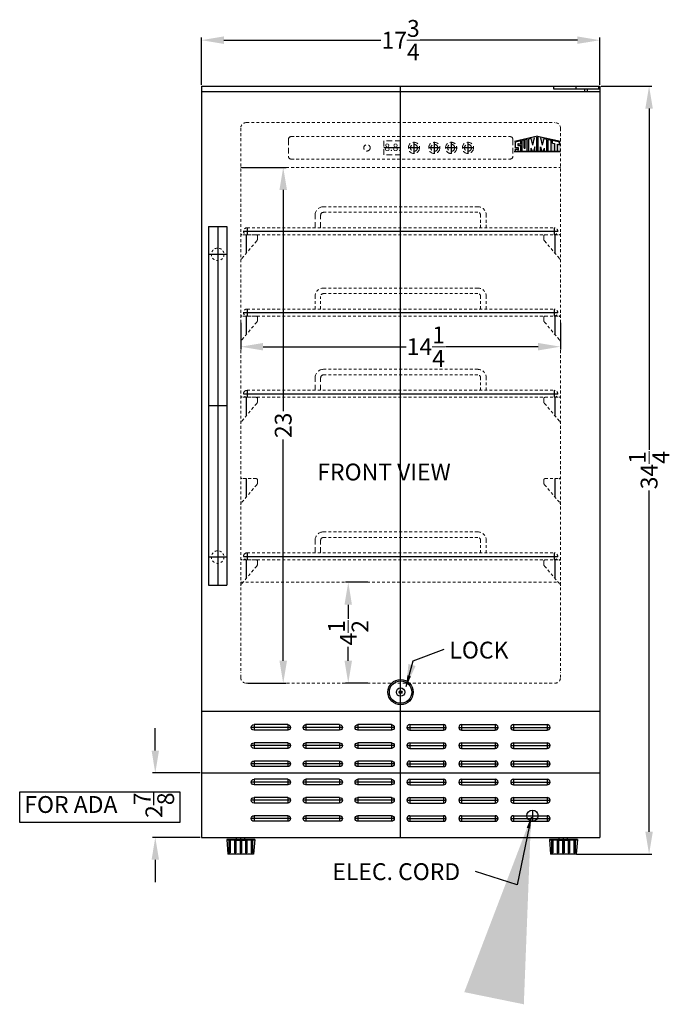
# Model space of a CAD drawing. Extents: x -3.3 to 27.4, y -38.3 to 51.6.
# Drawn here: x -3.3 to 25.6, y -38.3 to 5.7 of the extents above; entities that cross this region are included whole.
import ezdxf

# ---------------------------------------------------------------- set-up
doc = ezdxf.new("R2010")
doc.units = 0
doc.header["$MEASUREMENT"] = 0
doc.linetypes.add('HIDDEN', pattern=[0.375, 0.25, -0.125])
doc.layers.get('Defpoints').update_dxf_attribs({"color": 150, "linetype": 'CONTINUOUS'})
for name, color, linetype, lineweight in [('AM_5', 8, 'CONTINUOUS', 15), ('DIMENSION', 8, 'CONTINUOUS', 9), ('HIDDEN 0.1M', 8, 'HIDDEN', 15)]:
    doc.layers.add(name, color=color, linetype=linetype, lineweight=lineweight)
doc.layers.add('LOGO SUMMIT', color=7, linetype='CONTINUOUS')
doc.layers.add('OBJECT', color=7, linetype='CONTINUOUS')
doc.styles.get("Standard").update_dxf_attribs({"font": 'arial.ttf', "height": 0.75})
doc.styles.add('style2', font='arial.ttf', dxfattribs={"height": 1})
doc.dimstyles.new('Fraction-1&HTO12', dxfattribs={"dimscale": 8, "dimtxt": 0.75, "dimasz": 1, "dimexe": 0.125, "dimexo": 0.0625, "dimgap": 0.09, "dimtad": 0, "dimdec": 4, "dimzin": 3, "dimdsep": 46, "dimlunit": 5, "dimtxsty": 'Standard', "dimcen": 0.09, "dimdle": 0.125, "dimadec": 0, "dimazin": 0, "dimtfac": 1, "dimtdec": 4, "dimtofl": 0, "dimtmove": 2, "dimatfit": 3, "dimfxl": 0, "dimtolj": 1, "dimtzin": 0, "dimarcsym": 0})
doc.dimstyles.new('Fraction-1&HTO12$0', dxfattribs={"dimscale": 8, "dimtxt": 0.75, "dimasz": 1, "dimexe": 0.125, "dimexo": 0.0625, "dimgap": 0.09, "dimtad": 0, "dimdec": 4, "dimzin": 3, "dimdsep": 46, "dimlunit": 5, "dimtxsty": 'Standard', "dimcen": 0.09, "dimdle": 0.125, "dimadec": 0, "dimazin": 0, "dimtfac": 1, "dimtdec": 4, "dimtofl": 0, "dimtmove": 2, "dimatfit": 3, "dimfxl": 0, "dimtolj": 1, "dimtzin": 0, "dimarcsym": 0})

# ---------------------------------------------------------------- blocks, each defined once
blk = doc.blocks.new('LOCK 1 IN.')
at = {"layer": 'OBJECT'}
for p, q in [((-0.0625, 0), (0.0625, 0)), ((0, 0.0625), (0, -0.0625))]:
    blk.add_line(p, q, dxfattribs=at)
for radius in [0.5625, 0.5, 0.1875, 0.0625]:
    blk.add_circle((0, 0), radius, dxfattribs=at)
blk = doc.blocks.new('*D8')
at = {"layer": 'AM_5', "color": 0, "lineweight": -2}
for p, q in [((22.606, 2.692), (24.863, 2.692)), ((24.738, 1.692), (24.738, -13.523)), ((24.738, -30.558), (24.738, -15.344)), ((21.501, -31.558), (24.863, -31.558))]:
    blk.add_line(p, q, dxfattribs=at)
at = {"layer": 'AM_5', "color": 0}
for points in [[(24.571, 1.692), (24.904, 1.692), (24.738, 2.692)], [(24.571, -30.558), (24.904, -30.558), (24.738, -31.558)]]:
    blk.add_solid(points, dxfattribs=at)
at = {"layer": 'Defpoints', "color": 0}
for p in [(22.543, 2.692), (24.738, 2.692), (21.438, -31.558)]:
    blk.add_point(p, dxfattribs=at)
at = {"layer": 'AM_5', "color": 0, "insert": (24.738, -14.433), "char_height": 0.75, "attachment_point": 5, "rotation": 90}
blk.add_mtext('\\A1;34{\\H1.000000x;\\S1/4;}', dxfattribs=at)
blk = doc.blocks.new('*D9')
at = {"layer": 'AM_5', "color": 0, "lineweight": -2}
for p, q in [((4.793, 2.754), (4.793, 4.868)), ((22.543, 2.754), (22.543, 4.868)), ((5.793, 4.743), (12.793, 4.743)), ((21.543, 4.743), (14.543, 4.743))]:
    blk.add_line(p, q, dxfattribs=at)
at = {"layer": 'AM_5', "color": 0}
for points in [[(5.793, 4.91), (5.793, 4.577), (4.793, 4.743)], [(21.543, 4.91), (21.543, 4.577), (22.543, 4.743)]]:
    blk.add_solid(points, dxfattribs=at)
at = {"layer": 'Defpoints', "color": 0}
for p in [(22.543, 4.743), (4.793, 2.692), (22.543, 2.692)]:
    blk.add_point(p, dxfattribs=at)
at = {"layer": 'AM_5', "color": 0, "insert": (13.668, 4.743), "char_height": 0.75, "attachment_point": 5}
blk.add_mtext('\\A1;17{\\H1.000000x;\\S3/4;}', dxfattribs=at)
blk = doc.blocks.new('SLOT')
at = {"layer": 'Defpoints'}
for p, q in [((-0.125, 0), (1.625, 0)), ((0, 0.125), (0, -0.125)), ((1.5, 0.125), (1.5, -0.125))]:
    blk.add_line(p, q, dxfattribs=at)
at = {"layer": 'OBJECT'}
for p, q in [((0, 0.125), (1.5, 0.125)), ((0, -0.125), (1.5, -0.125))]:
    blk.add_line(p, q, dxfattribs=at)
for centre, start, end in [((0, 0), 90, 270), ((1.5, 0), 270, 90)]:
    blk.add_arc(centre, 0.125, start, end, dxfattribs=at)
blk = doc.blocks.new('(6) SLOTS')
at = {"layer": 'OBJECT', "ltscale": 0.25}
for p in [(0, 4.0625), (0, 3.25), (0, 2.4375), (0, 1.625), (0, 0.8125), (0, 0)]:
    blk.add_blockref('SLOT', p, dxfattribs=at)
blk = doc.blocks.new('FEET SWC1840 (FV)')
at = {"layer": 'Defpoints'}
blk.add_line((0, -0.75), (0, 0), dxfattribs=at)
at = {"layer": 'OBJECT', "ltscale": 0.5}
for p, q in [((-0.187, -0.094), (-0.187, 0)), ((-0.187, 0), (0.188, 0)), ((0.188, -0.094), (0.188, 0)), ((0.623, -0.094), (-0.623, -0.094)), ((-0.623, -0.094), (-0.566, -0.75)), ((0.62, -0.125), (-0.62, -0.125)), ((-0.531, -0.125), (-0.531, -0.688)), ((-0.469, -0.125), (-0.469, -0.688)), ((-0.281, -0.125), (-0.281, -0.688)), ((-0.219, -0.125), (-0.219, -0.688)), ((-0.187, -0.125), (0.188, -0.125)), ((-0.031, -0.125), (-0.031, -0.688)), ((0.03, -0.125), (0.03, -0.688)), ((0.218, -0.125), (0.218, -0.688)), ((0.28, -0.125), (0.28, -0.688)), ((0.468, -0.125), (0.468, -0.688)), ((0.53, -0.125), (0.53, -0.688)), ((0.623, -0.094), (0.566, -0.75)), ((0.566, -0.75), (-0.566, -0.75)), ((-0.469, -0.688), (-0.531, -0.688)), ((-0.219, -0.688), (-0.281, -0.688)), ((0, -0.688), (-0.031, -0.688)), ((-0.001, -0.688), (0.03, -0.688)), ((0.218, -0.688), (0.28, -0.688)), ((0.468, -0.688), (0.53, -0.688))]:
    blk.add_line(p, q, dxfattribs=at)
blk = doc.blocks.new('HANDLE SWC530LBIST (FV)')
at = {"layer": 'Defpoints'}
for p, q in [((0, 8), (0, -8)), ((0.40625, 6.75), (-0.40625, 6.75)), ((0.40625, 0), (-0.40625, 0)), ((0.40625, -6.75), (-0.40625, -6.75))]:
    blk.add_line(p, q, dxfattribs=at)
at = {"layer": 'HIDDEN 0.1M', "ltscale": 0.125}
for centre in [(0, 6.75), (0, -6.75)]:
    blk.add_circle(centre, 0.28125, dxfattribs=at)
at = {"layer": 'OBJECT', "ltscale": 0.25}
for p, q in [((-0.40625, 8), (0.40625, 8)), ((-0.40625, 8), (-0.40625, -8)), ((0.40625, 8), (0.40625, -8)), ((-0.40625, -8), (0.40625, -8))]:
    blk.add_line(p, q, dxfattribs=at)
blk = doc.blocks.new('*D18')
at = {"layer": 'AM_5', "color": 0, "lineweight": -2}
for p, q in [((6.606, -0.933), (8.563, -0.933)), ((8.438, -1.933), (8.438, -11.8)), ((8.438, -22.933), (8.438, -13.067)), ((6.856, -23.933), (8.563, -23.933))]:
    blk.add_line(p, q, dxfattribs=at)
at = {"layer": 'AM_5', "color": 0}
for points in [[(8.271, -1.933), (8.604, -1.933), (8.438, -0.933)], [(8.271, -22.933), (8.604, -22.933), (8.438, -23.933)]]:
    blk.add_solid(points, dxfattribs=at)
at = {"layer": 'Defpoints', "color": 0}
for p in [(6.543, -0.933), (6.793, -23.933), (8.438, -23.933)]:
    blk.add_point(p, dxfattribs=at)
at = {"layer": 'AM_5', "color": 0, "insert": (8.438, -12.433), "char_height": 0.75, "attachment_point": 5, "rotation": 90}
blk.add_mtext('\\A1;23', dxfattribs=at)
blk = doc.blocks.new('*D21')
at = {"layer": 'AM_5', "color": 0, "lineweight": -2}
for p, q in [((6.543, -7.858), (6.543, -9.051)), ((20.793, -7.858), (20.793, -9.051)), ((7.543, -8.926), (13.914, -8.926)), ((19.793, -8.926), (15.664, -8.926))]:
    blk.add_line(p, q, dxfattribs=at)
at = {"layer": 'AM_5', "color": 0}
for points in [[(7.543, -8.759), (7.543, -9.093), (6.543, -8.926)], [(19.793, -8.759), (19.793, -9.093), (20.793, -8.926)]]:
    blk.add_solid(points, dxfattribs=at)
at = {"layer": 'Defpoints', "color": 0}
for p in [(6.543, -7.796), (20.793, -7.796), (20.793, -8.926)]:
    blk.add_point(p, dxfattribs=at)
at = {"layer": 'AM_5', "color": 0, "insert": (14.789, -8.926), "char_height": 0.75, "attachment_point": 5}
blk.add_mtext('\\A1;14{\\H1.000000x;\\S1/4;}', dxfattribs=at)
blk = doc.blocks.new('*D22')
at = {"layer": 'Defpoints', "color": 0, "lineweight": -2}
for p, q in [((2.738, -26.933), (2.738, -25.933)), ((4.731, -27.933), (2.613, -27.933)), ((4.731, -30.808), (2.613, -30.808)), ((2.738, -31.808), (2.738, -32.808))]:
    blk.add_line(p, q, dxfattribs=at)
at = {"layer": 'Defpoints', "color": 0}
for p in [(2.738, -27.933), (4.793, -27.933), (4.793, -30.808)]:
    blk.add_point(p, dxfattribs=at)
for points in [[(2.572, -26.933), (2.905, -26.933), (2.738, -27.933)], [(2.572, -31.808), (2.905, -31.808), (2.738, -30.808)]]:
    blk.add_solid(points, dxfattribs=at)
at = {"layer": 'Defpoints', "color": 0, "insert": (2.676, -29.371), "char_height": 0.75, "attachment_point": 5, "rotation": 90}
blk.add_mtext('\\A1;2{\\H1.000000x;\\S7/8;}', dxfattribs=at)
blk = doc.blocks.new('*D25')
at = {"layer": 'AM_5', "color": 0, "lineweight": -2}
for p, q in [((12.211, -19.433), (11.21, -19.433)), ((11.335, -20.433), (11.335, -21.06)), ((11.335, -22.933), (11.335, -22.307)), ((12.211, -23.933), (11.21, -23.933))]:
    blk.add_line(p, q, dxfattribs=at)
at = {"layer": 'AM_5', "color": 0}
for points in [[(11.168, -20.433), (11.501, -20.433), (11.335, -19.433)], [(11.168, -22.933), (11.501, -22.933), (11.335, -23.933)]]:
    blk.add_solid(points, dxfattribs=at)
at = {"layer": 'Defpoints', "color": 0}
for p in [(11.335, -19.433), (12.274, -19.433), (12.274, -23.933)]:
    blk.add_point(p, dxfattribs=at)
at = {"layer": 'AM_5', "color": 0, "insert": (11.335, -21.683), "char_height": 0.75, "attachment_point": 5, "rotation": 90}
blk.add_mtext('\\A1;4{\\H1.000000x;\\S1/2;}', dxfattribs=at)

msp = doc.modelspace()

# ---------------------------------------------------------------- hatches: boundary and pattern name
at = {"layer": 'LOGO SUMMIT'}
h = msp.add_hatch(color=256, dxfattribs=at)
h.paths.add_polyline_path([(18.73492, 0.22538), (18.73492, -0.22567), (20.79445, -0.22567), (20.79445, 0.2332), (19.77054, 0.45717)])
h.paths.add_polyline_path([(19.31311, -0.21378), (19.07568, -0.21378), (19.07568, 0.2641), (19.17283, 0.28548), (19.17283, -0.07896), (19.22001, -0.07896), (19.22001, 0.29586), (19.31311, 0.31634)], flags=16)
h.paths.add_polyline_path([(19.37431, 0.33238), (19.49085, 0.35802), (19.56363, 0.06663), (19.6348, 0.3897), (19.74127, 0.41312), (19.74127, -0.21378), (19.64654, -0.21378), (19.64654, -0.00685), (19.58711, -0.21378), (19.53946, -0.21378), (19.48086, -0.07933), (19.48086, -0.21378), (19.37431, -0.21378)], flags=16)
h.paths.add_polyline_path([(19.01888, 0.2516), (19.01888, 0.10329), (18.93665, 0.10329), (18.92397, 0.1275), (18.90054, 0.12727), (18.90059, 0.11566), (18.88866, 0.11543), (18.88866, 0.04212), (19.01888, 0.04212), (19.01888, -0.21378), (18.78221, -0.21378), (18.78221, -0.11643), (18.87628, -0.11643), (18.88896, -0.14064), (18.91239, -0.14041), (18.91234, -0.1288), (18.92427, -0.12857), (18.92427, -0.05526), (18.78221, -0.05526), (18.78221, 0.19952)], flags=16)
h.paths.add_polyline_path([(19.8003, 0.41569), (19.91844, 0.3897), (19.98961, 0.06663), (20.06238, 0.35802), (20.17892, 0.33238), (20.17892, -0.21378), (20.07238, -0.21378), (20.07238, -0.07933), (20.01378, -0.21378), (19.96612, -0.21378), (19.9067, -0.00685), (19.9067, -0.21378), (19.8003, -0.21378)], flags=16)
h.paths.add_polyline_path([(20.23784, 0.31941), (20.36837, 0.29069), (20.36837, -0.21378), (20.23784, -0.21378)], flags=16)
h.paths.add_polyline_path([(20.42727, 0.27773), (20.74714, 0.20734), (20.74714, 0.0792), (20.64047, 0.10268), (20.64047, -0.21378), (20.5222, -0.21378), (20.5222, 0.1287), (20.42727, 0.14959)], flags=16)
h = msp.add_hatch(color=256, dxfattribs=at)
h.paths.add_polyline_path([(20.79445, -0.22567), (20.79445, 0.2332), (19.77054, 0.45717), (18.73492, 0.22538), (18.73492, -0.22567)])
h.paths.add_polyline_path([(19.31311, -0.21378), (19.07568, -0.21378), (19.07568, 0.2641), (19.17283, 0.28548), (19.17283, -0.07896), (19.22001, -0.07896), (19.22001, 0.29586), (19.31311, 0.31634)], flags=16)
h.paths.add_polyline_path([(19.37431, 0.33238), (19.49085, 0.35802), (19.56363, 0.06663), (19.6348, 0.3897), (19.74127, 0.41312), (19.74127, -0.21378), (19.64654, -0.21378), (19.64654, -0.00685), (19.58711, -0.21378), (19.53946, -0.21378), (19.48086, -0.07933), (19.48086, -0.21378), (19.37431, -0.21378)], flags=16)
h.paths.add_polyline_path([(19.01888, -0.21378), (18.78221, -0.21378), (18.78221, -0.11643), (18.87628, -0.11643), (18.88896, -0.14064), (18.91239, -0.14041), (18.91234, -0.1288), (18.92427, -0.12857), (18.92427, -0.05526), (18.78221, -0.05526), (18.78221, 0.19952), (19.01888, 0.2516), (19.01888, 0.10329), (18.93665, 0.10329), (18.92397, 0.1275), (18.90054, 0.12727), (18.90059, 0.11566), (18.88866, 0.11543), (18.88866, 0.04212), (19.01888, 0.04212)], flags=16)
h.paths.add_polyline_path([(19.8003, 0.41569), (19.91844, 0.3897), (19.98961, 0.06663), (20.06238, 0.35802), (20.17892, 0.33238), (20.17892, -0.21378), (20.07238, -0.21378), (20.07238, -0.07933), (20.01378, -0.21378), (19.96612, -0.21378), (19.9067, -0.00685), (19.9067, -0.21378), (19.8003, -0.21378)], flags=16)
h.paths.add_polyline_path([(20.23784, 0.31941), (20.36837, 0.29069), (20.36837, -0.21378), (20.23784, -0.21378)], flags=16)
h.paths.add_polyline_path([(20.42727, 0.14959), (20.42727, 0.27773), (20.74714, 0.20734), (20.74714, 0.0792), (20.64047, 0.10268), (20.64047, -0.21378), (20.5222, -0.21378), (20.5222, 0.1287)], flags=16)

# ---------------------------------------------------------------- linework, layer by layer
at = {"layer": 'AM_5'}
for points in [[(13.9696, -23.58256), (14.12961, -23.6292), (13.90966, -24.0859)], [(19.28548, -30.37778), (19.44777, -30.41573), (19.48049, -29.90989)]]:
    msp.add_solid(points, dxfattribs=at)
at = {"layer": 'Defpoints'}
for p, q in [((13.66814, -30.80846), (13.66814, 2.69154)), ((14.26189, 0.19154), (14.26189, -0.30846)), ((15.16814, 0.19154), (15.16814, -0.30846)), ((15.91814, 0.19154), (15.91814, -0.30846)), ((16.66814, 0.19154), (16.66814, -0.30846)), ((13.66814, -0.05846), (12.91814, -0.05846)), ((14.51189, -0.05846), (14.01189, -0.05846)), ((15.41814, -0.05846), (14.91814, -0.05846)), ((16.16814, -0.05846), (15.66814, -0.05846)), ((16.91814, -0.05846), (16.41814, -0.05846)), ((13.66814, -3.93346), (13.66814, -2.68346)), ((6.66814, -3.77721), (20.66814, -3.77721)), ((6.79314, -3.93346), (6.79314, -4.75572)), ((6.82439, -3.62096), (6.82439, -3.93346)), ((20.51189, -3.62096), (20.51189, -3.93346)), ((20.54314, -3.93346), (20.54314, -4.75572)), ((13.66814, -7.55846), (13.66814, -6.30846)), ((6.66814, -7.40221), (20.66814, -7.40221)), ((6.82439, -7.24596), (6.82439, -7.55846)), ((20.51189, -7.24596), (20.51189, -7.55846)), ((6.79314, -7.55846), (6.79314, -8.38072)), ((20.54314, -7.55846), (20.54314, -8.38072)), ((20.73064, -7.55846), (20.79314, -7.55846)), ((13.66814, -11.18346), (13.66814, -9.93346)), ((6.82439, -10.87096), (6.82439, -11.18346)), ((20.51189, -10.87096), (20.51189, -11.18346)), ((6.60564, -11.18346), (6.54314, -11.18346)), ((6.66814, -11.02721), (20.66814, -11.02721)), ((6.79314, -11.18346), (6.79314, -12.00572)), ((20.54314, -11.18346), (20.54314, -12.00572)), ((6.79314, -14.80846), (6.79314, -15.63072)), ((20.54314, -14.80846), (20.54314, -15.63072)), ((20.73064, -14.80846), (20.79314, -14.80846)), ((13.66814, -18.43346), (13.66814, -17.18346)), ((6.60564, -18.43346), (6.54314, -18.43346)), ((6.66814, -18.27721), (20.66814, -18.27721)), ((6.79314, -18.43346), (6.79314, -19.25572)), ((6.82439, -18.12096), (6.82439, -18.43346)), ((20.51189, -18.12096), (20.51189, -18.43346)), ((20.54314, -18.43346), (20.54314, -19.25572)), ((20.73064, -18.43346), (20.79314, -18.43346)), ((4.79314, -27.93346), (22.54314, -27.93346)), ((19.29314, -29.83971), (19.79314, -29.83971)), ((19.54314, -29.58971), (19.54314, -30.08971))]:
    msp.add_line(p, q, dxfattribs=at)
msp.add_lwpolyline([(-3.30214, -28.77207), (3.83017, -28.77207), (3.83017, -30.15068), (-3.30214, -30.15068)], close=True, dxfattribs=at)
at = {"layer": 'HIDDEN 0.1M', "ltscale": 0.5}
for p, q in [((6.79314, 1.06654), (20.54314, 1.06654)), ((6.54314, 0.81654), (6.54314, -23.43346)), ((8.79314, 0.44154), (18.54314, 0.44154)), ((20.79314, 0.81654), (20.79314, -23.43346)), ((8.79314, -0.55846), (18.54314, -0.55846)), ((6.54314, -0.93346), (20.79314, -0.93346)), ((10.23064, -2.68346), (17.10564, -2.68346)), ((10.23064, -2.93346), (17.10564, -2.93346)), ((17.23064, -3.62096), (17.23064, -3.05846)), ((17.48064, -3.62096), (17.48064, -3.05846)), ((7.23064, -3.93346), (6.60564, -3.93346)), ((6.82439, -3.62096), (20.51189, -3.62096)), ((6.82439, -3.93346), (20.51189, -3.93346)), ((20.10564, -3.93346), (20.73064, -3.93346)), ((20.73064, -3.93346), (20.79314, -3.93346)), ((7.25652, -4.20674), (6.57975, -5.00852)), ((7.29314, -3.99596), (7.29314, -4.13169)), ((20.04314, -3.99596), (20.04314, -4.13169)), ((20.07975, -4.20674), (20.75652, -5.00852)), ((10.23064, -6.30846), (17.10564, -6.30846)), ((10.23064, -6.55846), (17.10564, -6.55846)), ((9.85564, -7.24596), (9.85564, -6.68346)), ((10.10564, -7.24596), (10.10564, -6.68346)), ((17.23064, -7.24596), (17.23064, -6.68346)), ((17.48064, -7.24596), (17.48064, -6.68346)), ((6.82439, -7.24596), (20.51189, -7.24596)), ((6.60564, -7.55846), (6.54314, -7.55846)), ((7.25652, -7.83174), (6.57975, -8.63352)), ((7.23064, -7.55846), (6.60564, -7.55846)), ((6.82439, -7.55846), (20.51189, -7.55846)), ((7.29314, -7.62096), (7.29314, -7.75669)), ((20.04314, -7.62096), (20.04314, -7.75669)), ((20.07975, -7.83174), (20.75652, -8.63352)), ((20.10564, -7.55846), (20.73064, -7.55846)), ((10.23064, -9.93346), (17.10564, -9.93346)), ((10.23064, -10.18346), (17.10564, -10.18346)), ((17.23064, -10.87096), (17.23064, -10.30846)), ((17.48064, -10.87096), (17.48064, -10.30846)), ((6.82439, -10.87096), (20.51189, -10.87096)), ((7.23064, -11.18346), (6.60564, -11.18346)), ((6.82439, -11.18346), (20.51189, -11.18346)), ((7.29314, -11.24596), (7.29314, -11.38169)), ((20.04314, -11.24596), (20.04314, -11.38169)), ((20.10564, -11.18346), (20.73064, -11.18346)), ((7.25652, -11.45674), (6.57975, -12.25852)), ((20.07975, -11.45674), (20.75652, -12.25852)), ((6.60564, -14.80846), (6.54314, -14.80846)), ((7.23064, -14.80846), (6.60564, -14.80846)), ((7.29314, -14.87096), (7.29314, -15.00669)), ((20.04314, -14.87096), (20.04314, -15.00669)), ((20.10564, -14.80846), (20.73064, -14.80846)), ((7.25652, -15.08174), (6.57975, -15.88352)), ((20.07975, -15.08174), (20.75652, -15.88352)), ((10.23064, -17.18346), (17.10564, -17.18346)), ((10.23064, -17.43346), (17.10564, -17.43346)), ((17.23064, -18.12096), (17.23064, -17.55846)), ((17.48064, -18.12096), (17.48064, -17.55846)), ((7.23064, -18.43346), (6.60564, -18.43346)), ((6.82439, -18.12096), (20.51189, -18.12096)), ((6.82439, -18.43346), (20.51189, -18.43346)), ((20.10564, -18.43346), (20.73064, -18.43346)), ((7.25652, -18.70674), (6.57975, -19.50852)), ((7.29314, -18.49596), (7.29314, -18.63169)), ((20.04314, -18.49596), (20.04314, -18.63169)), ((20.07975, -18.70674), (20.75652, -19.50852)), ((6.54314, -19.43346), (20.69317, -19.43346)), ((6.54314, -23.68346), (6.54314, -23.43346)), ((20.79314, -23.68346), (20.79314, -23.43346)), ((6.79314, -23.93346), (20.54314, -23.93346))]:
    msp.add_line(p, q, dxfattribs=at)
at = {"layer": 'HIDDEN 0.1M'}
for p, q in [((8.66814, 0.31654), (8.66814, -0.43346)), ((13.66814, 0.25404), (12.91814, 0.25404)), ((12.91814, 0.25404), (12.91814, -0.37096)), ((13.66814, 0.25404), (13.66814, -0.37096)), ((18.66814, 0.31654), (18.66814, -0.43346)), ((13.66814, -0.37096), (12.91814, -0.37096)), ((20.79314, -0.68346), (20.79314, -0.68346)), ((9.85564, -3.62096), (9.85564, -3.05846)), ((10.10564, -3.62096), (10.10564, -3.05846)), ((6.60564, -3.93346), (6.54314, -3.93346)), ((9.85564, -10.87096), (9.85564, -10.30846)), ((10.10564, -10.87096), (10.10564, -10.30846)), ((20.73064, -11.18346), (20.79314, -11.18346)), ((9.85564, -18.12096), (9.85564, -17.55846)), ((10.10564, -18.12096), (10.10564, -17.55846))]:
    msp.add_line(p, q, dxfattribs=at)
for centre, radius in [((12.16814, -0.05846), 0.14249), ((14.26189, -0.05846), 0.25), ((14.26189, -0.05846), 0.15625), ((15.16814, -0.05846), 0.25), ((15.16814, -0.05846), 0.15625), ((15.91814, -0.05846), 0.25), ((15.91814, -0.05846), 0.15625), ((16.66814, -0.05846), 0.25), ((16.66814, -0.05846), 0.15625)]:
    msp.add_circle(centre, radius, dxfattribs=at)
at = {"layer": 'HIDDEN 0.1M', "ltscale": 0.5}
for centre, radius, start, end in [((6.79314, 0.81654), 0.25, 90, 180), ((20.54314, 0.81654), 0.25, 0, 90), ((17.10564, -3.05846), 0.375, 0, 90), ((17.10564, -3.05846), 0.125, 0, 90), ((6.60564, -3.87096), 0.0625, 180, 270), ((6.82439, -3.77721), 0.15625, 90, 270), ((7.23064, -3.99596), 0.0625, 0, 90), ((20.51189, -3.77721), 0.15625, 270, 90), ((20.73064, -3.87096), 0.0625, 270, 0), ((7.16814, -4.11835), 0.125, 315, 0), ((20.16814, -4.11835), 0.125, 180, 225), ((6.66814, -5.09691), 0.125, 135, 180), ((20.66814, -5.09691), 0.125, 0, 45), ((10.23064, -6.68346), 0.375, 90, 180), ((10.23064, -6.68346), 0.125, 90, 180), ((17.10564, -6.68346), 0.375, 0, 90), ((17.10564, -6.68346), 0.125, 0, 90), ((6.82439, -7.40221), 0.15625, 90, 270), ((20.51189, -7.40221), 0.15625, 270, 90), ((6.60564, -7.49596), 0.0625, 180, 270), ((7.23064, -7.62096), 0.0625, 0, 90), ((7.16814, -7.74335), 0.125, 315, 0), ((20.10564, -7.62096), 0.0625, 90, 180), ((20.16814, -7.74335), 0.125, 180, 225), ((20.73064, -7.49596), 0.0625, 270, 0), ((6.66814, -8.72191), 0.125, 135, 180), ((20.66814, -8.72191), 0.125, 0, 45), ((17.10564, -10.30846), 0.375, 0, 90), ((17.10564, -10.30846), 0.125, 0, 90), ((20.51189, -11.02721), 0.15625, 270, 90), ((6.60564, -11.12096), 0.0625, 180, 270), ((7.23064, -11.24596), 0.0625, 0, 90), ((7.16814, -11.36835), 0.125, 315, 0), ((20.10564, -11.24596), 0.0625, 90, 180), ((20.16814, -11.36835), 0.125, 180, 225), ((20.73064, -11.12096), 0.0625, 270, 0), ((6.66814, -12.34691), 0.125, 135, 180), ((20.66814, -12.34691), 0.125, 0, 45), ((6.60564, -14.74596), 0.0625, 180, 270), ((7.23064, -14.87096), 0.0625, 0, 90), ((20.10564, -14.87096), 0.0625, 90, 180), ((20.73064, -14.74596), 0.0625, 270, 0), ((7.16814, -14.99335), 0.125, 315, 0), ((20.16814, -14.99335), 0.125, 180, 225), ((6.66814, -15.97191), 0.125, 135, 180), ((20.66814, -15.97191), 0.125, 0, 45), ((17.10564, -17.55846), 0.375, 0, 90), ((17.10564, -17.55846), 0.125, 0, 90), ((7.23064, -18.49596), 0.0625, 0, 90), ((20.10564, -18.49596), 0.0625, 90, 180), ((20.51189, -18.27721), 0.15625, 270, 90), ((20.73064, -18.37096), 0.0625, 270, 0), ((7.16814, -18.61835), 0.125, 315, 0), ((20.16814, -18.61835), 0.125, 180, 225), ((6.66814, -19.59691), 0.125, 135, 180), ((20.66814, -19.59691), 0.125, 0, 45), ((6.79314, -23.68346), 0.25, 180, 270), ((20.54314, -23.68346), 0.25, 270, 0)]:
    msp.add_arc(centre, radius, start, end, dxfattribs=at)
at = {"layer": 'HIDDEN 0.1M'}
for centre, radius, start, end in [((8.79314, 0.31654), 0.125, 90, 180), ((18.54314, 0.31654), 0.125, 360, 90), ((8.79314, -0.43346), 0.125, 180, 270), ((18.54314, -0.43346), 0.125, 270, 360), ((10.23064, -3.05846), 0.375, 90, 180), ((10.23064, -3.05846), 0.125, 90, 180), ((20.10564, -3.99596), 0.0625, 90, 180), ((10.23064, -10.30846), 0.375, 90, 180), ((10.23064, -10.30846), 0.125, 90, 180), ((6.82439, -11.02721), 0.15625, 90, 270), ((10.23064, -17.55846), 0.375, 90, 180), ((10.23064, -17.55846), 0.125, 90, 180), ((6.60564, -18.37096), 0.0625, 180, 270), ((6.82439, -18.27721), 0.15625, 90, 270)]:
    msp.add_arc(centre, radius, start, end, dxfattribs=at)
at = {"layer": 'LOGO SUMMIT'}
for p, q in [((19.77054, 0.45717), (18.73492, 0.22538)), ((19.77054, 0.45717), (20.79445, 0.2332)), ((19.01824, 0.25146), (18.77998, 0.19903)), ((19.01824, 0.25146), (18.78052, 0.19915)), ((19.01888, 0.2516), (18.78221, 0.19952)), ((18.78221, -0.05526), (18.78221, 0.19952)), ((18.90059, 0.11566), (18.88866, 0.11543)), ((18.88866, 0.11543), (18.88866, 0.04212)), ((18.88866, 0.04212), (19.01888, 0.04212)), ((18.92397, 0.1275), (18.90054, 0.12727)), ((18.90054, 0.12727), (18.90059, 0.11566)), ((18.93665, 0.10329), (18.92397, 0.1275)), ((19.01888, 0.10329), (18.93665, 0.10329)), ((19.01888, 0.10329), (19.01888, 0.2516)), ((19.01888, -0.21378), (19.01888, 0.04212)), ((19.17283, 0.28548), (19.07568, 0.2641)), ((19.17283, 0.28548), (19.07568, 0.2641)), ((19.07568, -0.21378), (19.07568, 0.2641)), ((19.17283, -0.07896), (19.17283, 0.28548)), ((19.31311, 0.31634), (19.22001, 0.29586)), ((19.31311, 0.31634), (19.22001, 0.29586)), ((19.22001, -0.07896), (19.22001, 0.29586)), ((19.31311, -0.21378), (19.31311, 0.31634)), ((19.49085, 0.35802), (19.37431, 0.33238)), ((19.37431, -0.21378), (19.37431, 0.33238)), ((19.56363, 0.06663), (19.49085, 0.35802)), ((19.56363, 0.06663), (19.6348, 0.3897)), ((19.74127, -0.21378), (19.74127, 0.41312)), ((19.74711, 0.10096), (19.80617, 0.08796)), ((19.8003, -0.21378), (19.8003, 0.41577)), ((19.98961, 0.06663), (19.91844, 0.3897)), ((19.98961, 0.06663), (20.06238, 0.35802)), ((20.06238, 0.35802), (20.17892, 0.33238)), ((20.17892, -0.21378), (20.17892, 0.33238)), ((20.23784, 0.31941), (20.36837, 0.29069)), ((20.23784, -0.21452), (20.23784, 0.31941)), ((20.36837, -0.21378), (20.36837, 0.29069)), ((20.42727, 0.27773), (20.74714, 0.20734)), ((20.42727, 0.14959), (20.42727, 0.27773)), ((20.42727, 0.14959), (20.5222, 0.1287)), ((20.5222, 0.1287), (20.5222, -0.21378)), ((20.64047, 0.10268), (20.64047, -0.21378)), ((20.64047, 0.10268), (20.74714, 0.0792)), ((20.74714, 0.07884), (20.74714, 0.20734)), ((18.73394, -0.22567), (20.79445, -0.22567)), ((20.79445, -0.22567), (18.73492, -0.22567)), ((18.92427, -0.05526), (18.78221, -0.05526)), ((18.78221, -0.21378), (18.78221, -0.11643)), ((18.78221, -0.11643), (18.87628, -0.11643)), ((18.78221, -0.21378), (19.01888, -0.21378)), ((18.79435, -0.21378), (19.01824, -0.21378)), ((18.87628, -0.11643), (18.88896, -0.14064)), ((18.88896, -0.14064), (18.91239, -0.14041)), ((18.91234, -0.1288), (18.92427, -0.12857)), ((18.91239, -0.14041), (18.91234, -0.1288)), ((18.92427, -0.12857), (18.92427, -0.05526)), ((19.07568, -0.21378), (19.31311, -0.21378)), ((19.17283, -0.07896), (19.22001, -0.07896)), ((19.48086, -0.21378), (19.37431, -0.21378)), ((19.48086, -0.21378), (19.48086, -0.07933)), ((19.53946, -0.21378), (19.48086, -0.07933)), ((19.58711, -0.21378), (19.53946, -0.21378)), ((19.6467, -0.00628), (19.58711, -0.21378)), ((19.64654, -0.21378), (19.64654, -0.00685)), ((19.74127, -0.21378), (19.64654, -0.21378)), ((19.8003, -0.21378), (19.9067, -0.21378)), ((19.90653, -0.00628), (19.96612, -0.21378)), ((19.9067, -0.21378), (19.9067, -0.00685)), ((19.96612, -0.21378), (20.01378, -0.21378)), ((20.01378, -0.21378), (20.07238, -0.07933)), ((20.07238, -0.21378), (20.07238, -0.07933)), ((20.07238, -0.21378), (20.17892, -0.21378)), ((20.23784, -0.21378), (20.36837, -0.21378)), ((20.5222, -0.21378), (20.64047, -0.21378))]:
    msp.add_line(p, q, dxfattribs=at)
at = {"layer": 'OBJECT'}
for p, q in [((4.79314, 2.69154), (4.79314, -30.80846)), ((20.48064, 2.69154), (20.48064, 2.56654)), ((21.48064, 2.69154), (21.48064, 2.56654)), ((22.48064, 2.69154), (22.48064, 2.56654)), ((22.54314, 2.69154), (22.54314, -30.80846)), ((22.54314, 2.44154), (4.79314, 2.44154)), ((21.85564, 2.56654), (21.85564, 2.44154)), ((21.98064, 2.56654), (21.98064, 2.44154)), ((4.79314, -25.18346), (22.54314, -25.18346)), ((4.79314, -30.80846), (22.54314, -30.80846))]:
    msp.add_line(p, q, dxfattribs=at)
at = {"layer": 'OBJECT', "ltscale": 0.5}
for p, q in [((4.79314, 2.69154), (22.54314, 2.69154)), ((20.48064, 2.56654), (22.54314, 2.56654))]:
    msp.add_line(p, q, dxfattribs=at)
at = {"layer": 'OBJECT'}
msp.add_circle((19.54314, -29.83971), 0.25, dxfattribs=at)

# ---------------------------------------------------------------- block references
for name, p in [('HANDLE SWC530LBIST (FV)', (5.51743, -11.55846)), ('LOCK 1 IN.', (13.66814, -24.32837)), ('(6) SLOTS', (14.07439, -29.96471)), ('(6) SLOTS', (16.38689, -29.96471)), ('(6) SLOTS', (18.69939, -29.96471)), ('FEET SWC1840 (FV)', (6.54314, -30.80846)), ('FEET SWC1840 (FV)', (20.91814, -30.80846))]:
    msp.add_blockref(name, p, dxfattribs=at)
at = {"layer": 'OBJECT', "xscale": -1, "rotation": 359.9999999999999}
for p in [(8.63689, -29.96471), (10.94939, -29.96471), (13.26189, -29.96471)]:
    msp.add_blockref('(6) SLOTS', p, dxfattribs=at)

# ---------------------------------------------------------------- texts
at = {"layer": 'Defpoints', "insert": (-3.09788, -28.96611), "char_height": 0.75, "width": 7.4766992, "attachment_point": 1, "style": 'style2'}
msp.add_mtext('FOR ADA', dxfattribs=at)
at = {"layer": 'HIDDEN 0.1M', "insert": (12.94826, 0.13028), "char_height": 0.325385, "width": 3.2437433, "attachment_point": 1, "style": 'style2'}
msp.add_mtext('8.8.', dxfattribs=at)
at = {"layer": 'OBJECT', "ltscale": 0.5, "char_height": 0.75, "attachment_point": 1, "style": 'style2'}
for s, insert, width in [('FRONT VIEW', (9.95585, -14.13893), 8.9766992), ('LOCK', (15.84064, -22.08049), 7.4766992), ('ELEC. CORD', (10.62782, -31.96065), 7.4766992)]:
    msp.add_mtext(s, dxfattribs=dict(at, insert=insert, width=width))

# ---------------------------------------------------------------- dimensions: what is measured, and where the dimension line sits
at = {"layer": 'AM_5'}
dim = msp.add_linear_dim(base=(22.54314, 4.74334), p1=(4.79314, 2.69154), p2=(22.54314, 2.69154), dimstyle='Fraction-1&HTO12$0', override={"dimscale": 1, "dimpost": ''}, dxfattribs=at)
dim.commit()
dim.dimension.update_dxf_attribs({"geometry": '*D9', "text_midpoint": (13.66814, 4.74334)})
for base, p1, p2, picture, middle in [((24.73752, 2.69154), (21.43828, -31.55846), (22.54314, 2.69154), '*D8', (24.73752, -14.43346)), ((8.43756, -23.93346), (6.54314, -0.93346), (6.79314, -23.93346), '*D18', (8.43756, -12.43346)), ((11.33459, -19.43346), (12.27363, -23.93346), (12.27363, -19.43346), '*D25', (11.33459, -21.68346))]:
    dim = msp.add_linear_dim(base=base, p1=p1, p2=p2, angle=90, dimstyle='Fraction-1&HTO12$0', override={"dimscale": 1}, dxfattribs=at)
    dim.commit()
    dim.dimension.update_dxf_attribs({"geometry": picture, "text_midpoint": middle})
dim = msp.add_linear_dim(base=(20.79314, -8.92615), p1=(6.54314, -7.79573), p2=(20.79314, -7.79573), dimstyle='Fraction-1&HTO12$0', override={"dimscale": 1}, dxfattribs=at)
dim.commit()
dim.dimension.update_dxf_attribs({"geometry": '*D21', "text_midpoint": (14.78868, -8.92615), "dimtype": 160})
at = {"layer": 'Defpoints'}
dim = msp.add_linear_dim(base=(2.73832, -27.93346), p1=(4.79314, -30.80846), p2=(4.79314, -27.93346), angle=90, dimstyle='Fraction-1&HTO12$0', override={"dimscale": 1}, dxfattribs=at)
dim.commit()
dim.dimension.update_dxf_attribs({"geometry": '*D22', "text_midpoint": (2.6757, -29.37096), "dimtype": 160})

# ---------------------------------------------------------------- leaders
at = {"layer": 'AM_5'}
msp.add_leader([(13.90966, -24.0859), (14.22537, -22.94009), (15.60132, -22.4118)], dimstyle='Fraction-1&HTO12', override={"dimscale": 1, "dimfxl": 1}, dxfattribs=at)
at = {"layer": 'DIMENSION'}
msp.add_leader([(19.48049, -29.90989), (18.8654, -32.91862), (17.00086, -32.3242)], dimstyle='Fraction-1&HTO12', override={"dimscale": 8.236996}, dxfattribs=at)

doc.saveas('drawing.dxf')
